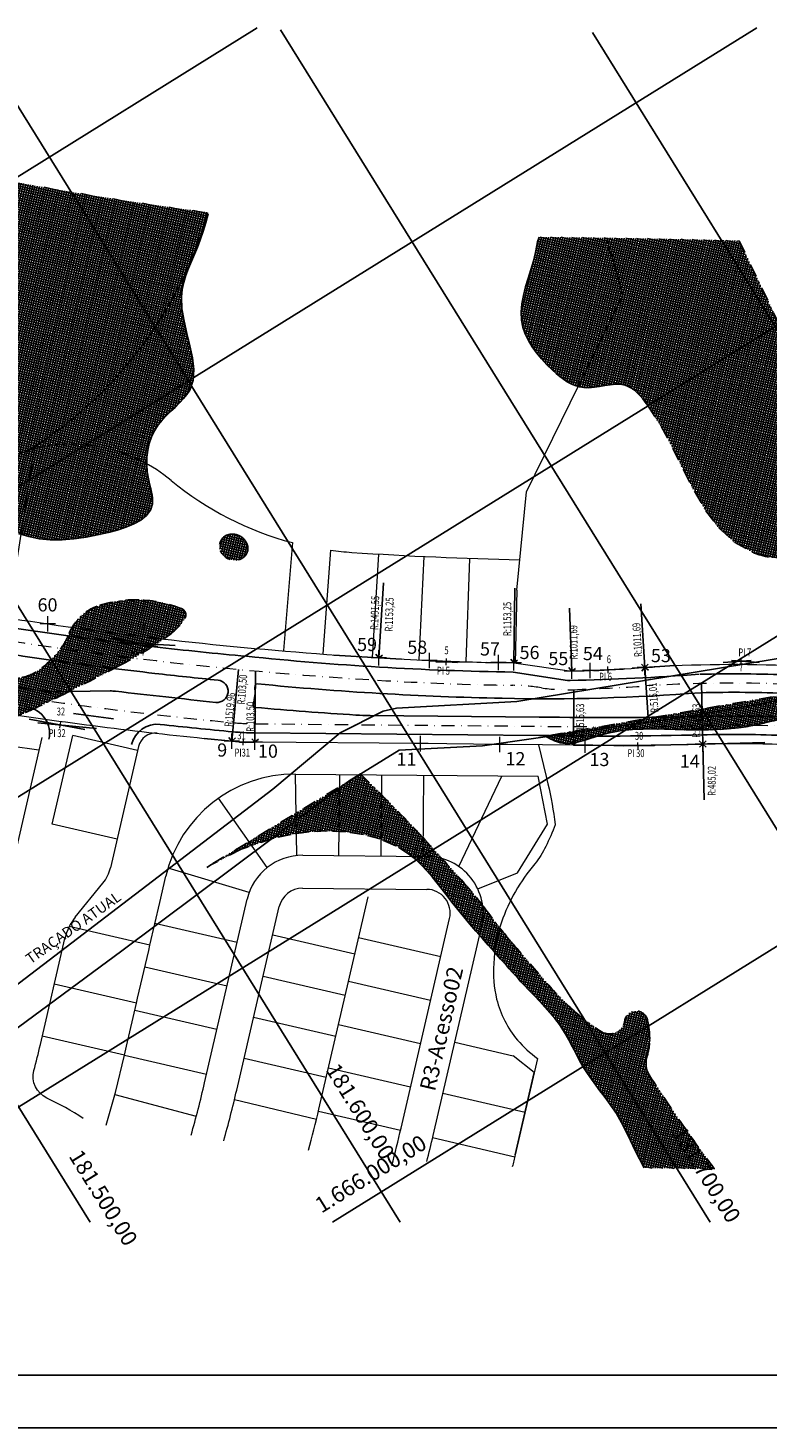
# Model space of a CAD drawing. Extents: x 180799 to 184844, y 1665677 to 1667311.
# Drawn here: x 182081 to 182362, y 1666026 to 1666557 of the extents above; entities that cross this region are included whole.
import ezdxf
from ezdxf.enums import TextEntityAlignment as Align

# ---------------------------------------------------------------- set-up
doc = ezdxf.new("R2010")
doc.units = 0
doc.header["$LTSCALE"] = 10
doc.header["$MEASUREMENT"] = 0
doc.linetypes.add('DASHDOT', pattern=[1, 0.5, -0.25, 0, -0.25])
doc.linetypes.add('DASHED', pattern=[0.75, 0.5, -0.25])
for name, color, linetype, lineweight in [('00_divisa_lotes', 8, 'Continuous', 0), ('00_estrada_calçada', 162, 'Continuous', 0), ('00_quadras', 8, 'Continuous', 0), ('GM_eixo', 9, 'DASHDOT', 0), ('GM_nome_acesso', 7, 'Continuous', 0), ('TOP-ALINHAMENTO_PROJETADO2_NORTE', 162, 'DASHED', 0), ('TOP-ALINHAMENTO_PROJETADO_NORTE', 160, 'Continuous', 0)]:
    doc.layers.add(name, color=color, linetype=linetype, lineweight=lineweight)
for name, color, linetype in [('TOP-ALINHAMENTO-PROJETADO-ATUAL', 4, 'Continuous'), ('TOP-COTAS', 251, 'Continuous'), ('TOP-HACHURA-MATO2', 111, 'Continuous'), ('TOP-LIMITE_MATO', 3, 'DASHDOT'), ('TOP-MALHA', 8, 'Continuous'), ('TOP-MEIO_FIO', 162, 'Continuous'), ('TOP-PRANCHA', 7, 'Continuous')]:
    doc.layers.add(name, color=color, linetype=linetype)
doc.styles.add('ROMANS2', font='ROMANS.SHX', dxfattribs={"height": 2})
doc.styles.add('SANSSERIF', font='sanss___.ttf', dxfattribs={"height": 0.2})
doc.styles.add('SANSSERIFITALIC', font='sansso__.ttf', dxfattribs={"height": 0.2})
doc.styles.add('SWIS721', font='swisscbo.ttf', dxfattribs={"height": 0.4})
pattern_1 = [(76.82749999, (379145.1454, 1004486.4671), (-0.8519773424, 0.1993981146), []), (166.82749999, (379145.1454, 1004486.4671), (-0.1993981146, -0.8519773425), [])]

# ---------------------------------------------------------------- blocks, each defined once
blk = doc.blocks.new('Vértice')
at = {"color": 7, "linetype": 'Continuous'}
for p, q in [((0.5, 0), (-0.5, 0)), ((0, -0.5), (0, 0.5))]:
    blk.add_line(p, q, dxfattribs=at)

msp = doc.modelspace()

# ---------------------------------------------------------------- hatches: boundary and pattern name
at = {"layer": 'TOP-HACHURA-MATO2'}
h = msp.add_hatch(dxfattribs=at)
h.set_pattern_fill('ANSI37', color=256, scale=7, angle=31.8275, style=0)
h.set_pattern_definition([(76.82749999, (379145.1454, 1004486.4671), (-0.8519773424, 0.1993981146), []), (166.82749999, (379145.1454, 1004486.4671), (-0.1993981146, -0.8519773425), [])])
h.paths.add_polyline_path([(181960.905, 1666285.741), (181964.105, 1666291.117), (181967.015, 1666295.067), (181974.028, 1666298.884), (181977.218, 1666299.792), (181982.337, 1666299.752), (181986.187, 1666298.111), (181988.653, 1666296.68), (181989.961, 1666294.766), (181991.074, 1666292.226), (181992.097, 1666289.245), (181993.13, 1666286.007), (181994.276, 1666282.698), (181995.637, 1666279.502), (181997.316, 1666276.604), (181999.415, 1666274.189), (182000.641, 1666273.219), (182001.978, 1666272.408), (182003.406, 1666271.748), (182004.906, 1666271.231), (182006.458, 1666270.851), (182008.045, 1666270.599), (182009.646, 1666270.47), (182011.242, 1666270.455), (182013.226, 1666270.591), (182015.171, 1666270.89), (182017.076, 1666271.345), (182018.941, 1666271.951), (182020.763, 1666272.7), (182022.542, 1666273.585), (182024.276, 1666274.598), (182025.965, 1666275.734), (182028.228, 1666277.503), (182030.351, 1666279.473), (182032.283, 1666281.622), (182033.975, 1666283.927), (182035.377, 1666286.368), (182036.439, 1666288.922), (182037.11, 1666291.568), (182037.342, 1666294.283), (182037.257, 1666295.898), (182037.015, 1666297.512), (182036.626, 1666299.11), (182036.102, 1666300.673), (182035.455, 1666302.185), (182034.696, 1666303.63), (182033.835, 1666304.99), (182032.884, 1666306.249), (182030.272, 1666308.835), (182027.279, 1666310.889), (182023.983, 1666312.566), (182020.462, 1666314.025), (182016.794, 1666315.422), (182013.058, 1666316.913), (182009.33, 1666318.657), (182005.69, 1666320.809), (182001.93, 1666323.74), (181998.51, 1666327.209), (181995.577, 1666331.084), (181993.275, 1666335.234), (181991.75, 1666339.529), (181991.147, 1666343.837), (181991.612, 1666348.027), (181993.291, 1666351.968), (181995.025, 1666354.301), (181997.126, 1666356.504), (181999.41, 1666358.6), (182001.69, 1666360.614), (182003.782, 1666362.57), (182005.5, 1666364.491), (182006.658, 1666366.403), (182007.072, 1666368.328), (182006.368, 1666370.798), (182004.535, 1666373.313), (182001.92, 1666375.857), (181998.867, 1666378.413), (181995.721, 1666380.966), (181992.827, 1666383.499), (181990.532, 1666385.998), (181989.179, 1666388.446), (181989.003, 1666390.691), (181989.82, 1666392.893), (181991.484, 1666395.067), (181993.848, 1666397.227), (181996.767, 1666399.389), (182000.093, 1666401.569), (182003.681, 1666403.782), (182007.385, 1666406.043), (182012.614, 1666409.326), (182017.704, 1666412.533), (182022.58, 1666415.458), (182027.163, 1666417.898), (182031.378, 1666419.647), (182035.148, 1666420.5), (182038.397, 1666420.254), (182041.047, 1666418.702), (182042.273, 1666417.171), (182043.319, 1666415.227), (182044.226, 1666412.951), (182045.035, 1666410.424), (182045.786, 1666407.725), (182046.52, 1666404.935), (182047.278, 1666402.135), (182048.101, 1666399.403), (182049.068, 1666396.685), (182050.147, 1666394.112), (182051.335, 1666391.667), (182052.629, 1666389.332), (182054.025, 1666387.087), (182055.521, 1666384.914), (182057.113, 1666382.795), (182058.798, 1666380.712), (182060.48, 1666378.756), (182062.238, 1666376.837), (182064.069, 1666374.975), (182065.97, 1666373.191), (182067.935, 1666371.506), (182069.961, 1666369.941), (182072.043, 1666368.517), (182074.179, 1666367.255), (182077.878, 1666365.537), (182081.725, 1666364.3), (182085.728, 1666363.51), (182089.898, 1666363.134), (182094.244, 1666363.135), (182098.775, 1666363.479), (182103.501, 1666364.132), (182108.431, 1666365.059), (182111.883, 1666365.835), (182115.314, 1666366.749), (182118.6, 1666367.831), (182121.622, 1666369.108), (182124.257, 1666370.609), (182126.386, 1666372.361), (182127.885, 1666374.393), (182128.635, 1666376.734), (182128.703, 1666377.788), (182128.648, 1666378.893), (182128.496, 1666380.04), (182128.271, 1666381.224), (182127.997, 1666382.437), (182127.699, 1666383.673), (182127.401, 1666384.925), (182127.127, 1666386.186), (182126.694, 1666388.942), (182126.501, 1666391.688), (182126.557, 1666394.401), (182126.87, 1666397.06), (182127.448, 1666399.642), (182128.299, 1666402.126), (182129.432, 1666404.488), (182130.854, 1666406.707), (182132.29, 1666408.476), (182133.876, 1666410.154), (182135.544, 1666411.769), (182137.228, 1666413.35), (182138.861, 1666414.924), (182140.376, 1666416.521), (182141.706, 1666418.17), (182142.785, 1666419.898), (182144.052, 1666423.65), (182144.315, 1666427.754), (182143.84, 1666432.129), (182142.892, 1666436.696), (182141.736, 1666441.373), (182140.638, 1666446.08), (182139.863, 1666450.737), (182139.676, 1666455.263), (182139.967, 1666458.062), (182140.547, 1666460.794), (182141.358, 1666463.479), (182142.339, 1666466.135), (182143.431, 1666468.782), (182144.573, 1666471.44), (182145.705, 1666474.127), (182146.767, 1666476.865), (182147.869, 1666480.145), (182148.86, 1666483.473), (182149.807, 1666486.8), (182149.871, 1666487.317, -0.0126577), (182079.267, 1666498.318, 0.0942309), (181938.672, 1666498.379), (181810.927, 1666437.151), (181811.738, 1666435.197), (181858.98, 1666329.522), (181930.593, 1666317.614)])
h = msp.add_hatch(dxfattribs=at)
h.set_pattern_fill('ANSI37', color=256, scale=7, angle=31.8275, style=0)
h.set_pattern_definition(pattern_1)
h.paths.add_polyline_path([(182351.271, 1666476.56, 0.0049739), (182275.378, 1666477.942), (182274.74, 1666476.13), (182274.43, 1666474.102), (182274.034, 1666472.074), (182273.216, 1666468.801), (182272.25, 1666465.532), (182271.232, 1666462.274), (182270.258, 1666459.035), (182269.425, 1666455.821), (182268.828, 1666452.639), (182268.564, 1666449.497), (182268.729, 1666446.4), (182269.263, 1666443.807), (182270.141, 1666441.26), (182271.324, 1666438.769), (182272.774, 1666436.342), (182274.454, 1666433.987), (182276.327, 1666431.713), (182278.354, 1666429.528), (182280.497, 1666427.44), (182281.839, 1666426.229), (182283.214, 1666425.081), (182284.623, 1666424.02), (182286.07, 1666423.068), (182287.559, 1666422.251), (182289.091, 1666421.591), (182290.671, 1666421.112), (182292.302, 1666420.839), (182294.258, 1666420.79), (182296.263, 1666420.962), (182298.293, 1666421.269), (182300.324, 1666421.623), (182302.333, 1666421.937), (182304.295, 1666422.124), (182306.188, 1666422.096), (182307.988, 1666421.766), (182309.239, 1666421.29), (182310.432, 1666420.628), (182311.571, 1666419.805), (182312.661, 1666418.843), (182313.705, 1666417.767), (182314.709, 1666416.602), (182315.677, 1666415.371), (182316.614, 1666414.098), (182321.686, 1666406.165), (182326.114, 1666397.901), (182330.212, 1666389.605), (182334.294, 1666381.58), (182338.673, 1666374.126), (182343.662, 1666367.547), (182349.576, 1666362.143), (182356.726, 1666358.215), (182357.825, 1666357.807), (182358.948, 1666357.435), (182360.092, 1666357.1), (182361.251, 1666356.805), (182362.422, 1666356.552), (182363.599, 1666356.342), (182364.778, 1666356.179), (182365.955, 1666356.063), (182371.578, 1666356.178), (182377.052, 1666357.295), (182382.396, 1666359.236), (182387.63, 1666361.828), (182392.774, 1666364.893), (182397.847, 1666368.257), (182402.869, 1666371.744), (182407.861, 1666375.178), (182411.891, 1666377.825), (182415.893, 1666380.379), (182419.849, 1666382.895), (182423.737, 1666385.429), (182427.538, 1666388.037), (182431.232, 1666390.776), (182434.799, 1666393.702), (182438.219, 1666396.869), (182439.032, 1666397.684), (182439.841, 1666398.505), (182440.656, 1666399.321), (182441.482, 1666400.119), (182442.328, 1666400.887), (182443.2, 1666401.615), (182444.107, 1666402.29), (182445.055, 1666402.9), (182445.987, 1666403.408), (182446.952, 1666403.863), (182447.941, 1666404.282), (182448.943, 1666404.678), (182449.949, 1666405.068), (182450.949, 1666405.465), (182451.932, 1666405.886), (182452.891, 1666406.346), (182454.3, 1666407.149), (182455.643, 1666408.058), (182456.935, 1666409.05), (182458.194, 1666410.103), (182459.436, 1666411.196), (182460.678, 1666412.307), (182461.937, 1666413.415), (182463.231, 1666414.498), (182464.284, 1666415.325), (182465.351, 1666416.137), (182466.415, 1666416.944), (182467.456, 1666417.761), (182468.458, 1666418.6), (182469.402, 1666419.473), (182470.271, 1666420.394), (182471.046, 1666421.376), (182472.049, 1666423.049), (182472.837, 1666424.865), (182473.465, 1666426.79), (182473.991, 1666428.789), (182474.47, 1666430.826), (182474.96, 1666432.866), (182475.517, 1666434.874), (182476.196, 1666436.815), (182477.101, 1666438.775), (182478.18, 1666440.636), (182479.403, 1666442.413), (182480.742, 1666444.122), (182482.167, 1666445.779), (182483.649, 1666447.401), (182485.158, 1666449.004), (182486.666, 1666450.604), (182488.957, 1666453.109), (182491.185, 1666455.641), (182493.363, 1666458.198), (182495.503, 1666460.775), (182497.617, 1666463.369), (182427.447, 1666437.4), (182378.872, 1666418.917)])
h = msp.add_hatch(dxfattribs=at)
h.set_pattern_fill('ANSI37', color=256, scale=7, angle=31.8275, style=0)
h.set_pattern_definition(pattern_1)
h.paths.add_polyline_path([(182157.201, 1666364.975, 0.4452588), (182154.513, 1666358.842, 0.3667227), (182161.467, 1666355.542, 0.1207021), (182163.536, 1666356.673, 0.1314518), (182164.706, 1666358.502, 0.1875867), (182164.502, 1666361.723, 0.1595731), (182161.939, 1666364.471, 0.0998022), (182159.54, 1666365.226, 0.1068348)])
h = msp.add_hatch(dxfattribs=at)
h.set_pattern_fill('ANSI37', color=256, scale=7, angle=31.8275, style=0)
h.set_pattern_definition(pattern_1)
h.paths.add_polyline_path([(182074.514, 1666295.123, 0.003225), (182080.484, 1666297.565, 0.0102013), (182082.349, 1666298.387, 0.0073128), (182093.741, 1666303.892, 0.0037099), (182115.949, 1666315.235, 0.0369609), (182135.47, 1666327.299, 0.1036682), (182141.019, 1666333.415, 0.4603071), (182139.791, 1666336.97, 0.0864142), (182123.48, 1666340.327, 0.0924114), (182107.657, 1666337.876, 0.1480689), (182099.487, 1666331.895, 0.0676611), (182096.956, 1666327.365, -0.0619723), (182094.25, 1666322.393, -0.0703208), (182086.672, 1666314.46, -0.1009484), (182079.811, 1666311.005, -0.5391997), (182073.014, 1666317.01, 0.8997568), (182065.626, 1666318.876, 0.1294411), (182065.101, 1666313.389, 0.0672442), (182068.163, 1666303.365, 0.0565119), (182070.678, 1666299.204, 0.0490187), (182074.514, 1666295.123)])
h = msp.add_hatch(dxfattribs=at)
h.set_pattern_fill('ANSI37', color=256, scale=7, angle=31.8275, style=0)
h.set_pattern_definition(pattern_1)
h.paths.add_polyline_path([(182423.555, 1666313.858), (182277.8, 1666288.615), (182278.494, 1666288.231), (182279.189, 1666287.854), (182279.886, 1666287.491), (182280.585, 1666287.148), (182281.286, 1666286.831), (182281.992, 1666286.548), (182282.701, 1666286.306), (182283.416, 1666286.11), (182285.231, 1666285.845), (182287.078, 1666285.863), (182288.952, 1666286.113), (182290.848, 1666286.54), (182292.76, 1666287.092), (182294.685, 1666287.716), (182296.616, 1666288.359), (182298.549, 1666288.968), (182302.637, 1666289.998), (182306.714, 1666290.694), (182310.783, 1666291.112), (182314.848, 1666291.308), (182318.911, 1666291.34), (182322.976, 1666291.264), (182327.047, 1666291.137), (182331.126, 1666291.016), (182333.983, 1666290.963), (182336.842, 1666290.949), (182339.703, 1666290.984), (182342.56, 1666291.075), (182345.412, 1666291.231), (182348.255, 1666291.462), (182351.088, 1666291.777), (182353.906, 1666292.183), (182355.675, 1666292.488), (182357.437, 1666292.829), (182359.195, 1666293.2), (182360.948, 1666293.596), (182362.698, 1666294.012), (182364.445, 1666294.443), (182366.191, 1666294.884), (182367.936, 1666295.33), (182370.7, 1666298.008), (182369.859, 1666300.746), (182368.459, 1666302.413, -0.028218), (182379.051, 1666305.047, -0.049969), (182385.258, 1666305.239, -0.0062092), (182394.589, 1666304.815, -0.0077063), (182402.095, 1666304.265, -0.0487913), (182408.669, 1666303.026, 0.0503602), (182415.043, 1666301.846, 0.2518907), (182419.95, 1666303.985, 0.1593546)])
h = msp.add_hatch(dxfattribs=at)
h.set_pattern_fill('ANSI37', color=256, scale=7, angle=31.8275, style=0)
h.set_pattern_definition(pattern_1)
h.paths.add_polyline_path([(182151.026, 1666239.934), (182162.304, 1666245.697), (182174.579, 1666249.886), (182181.283, 1666251.347), (182188.165, 1666252.278), (182195.103, 1666252.625), (182201.975, 1666252.33), (182208.66, 1666251.339), (182215.035, 1666249.595), (182220.98, 1666247.042), (182226.372, 1666243.625), (182228.644, 1666241.748), (182230.794, 1666239.705), (182232.844, 1666237.525), (182234.814, 1666235.239), (182236.725, 1666232.874), (182238.6, 1666230.462), (182240.458, 1666228.031), (182242.323, 1666225.612), (182244.553, 1666222.802), (182246.815, 1666220.04), (182249.104, 1666217.319), (182251.416, 1666214.631), (182253.745, 1666211.966), (182256.086, 1666209.317), (182258.434, 1666206.676), (182260.783, 1666204.034), (182261.875, 1666202.804), (182262.968, 1666201.573), (182264.063, 1666200.342), (182265.162, 1666199.114), (182266.267, 1666197.888), (182267.379, 1666196.666), (182268.5, 1666195.449), (182269.631, 1666194.238), (182271.63, 1666192.141), (182273.641, 1666190.051), (182275.642, 1666187.953), (182277.61, 1666185.831), (182279.521, 1666183.67), (182281.353, 1666181.455), (182283.08, 1666179.169), (182284.681, 1666176.798), (182285.702, 1666175.111), (182286.668, 1666173.387), (182287.598, 1666171.636), (182288.507, 1666169.871), (182289.413, 1666168.102), (182290.332, 1666166.34), (182291.283, 1666164.597), (182292.281, 1666162.882), (182293.727, 1666160.618), (182295.263, 1666158.411), (182296.859, 1666156.243), (182298.487, 1666154.096), (182300.118, 1666151.954), (182301.722, 1666149.799), (182303.27, 1666147.614), (182304.734, 1666145.381), (182306.658, 1666142.07), (182308.419, 1666138.662), (182310.088, 1666135.197), (182311.736, 1666131.71), (182313.434, 1666128.239), (182315.254, 1666124.823), (182315.278, 1666124.784, -0.0017561), (182342.075, 1666124.283, -0.009508), (182332.927, 1666136.711, -0.0112721), (182317.14, 1666160.136, -0.1056308), (182316.067, 1666162.988, -0.1120066), (182316.379, 1666167.229, 0.0730906), (182317.351, 1666173.626, 0.0311282), (182317.144, 1666177.226, 0.0293301), (182316.466, 1666180.992, 0.8202314), (182307.903, 1666180.649, -0.5458716), (182298.759, 1666176.624, -0.0362252), (182288.756, 1666184.342, -0.0311536), (182278.439, 1666194.792, -0.0015249), (182265.383, 1666209.871, -0.0077006), (182262.854, 1666212.904, -0.009777), (182254.691, 1666223.417, 0.0149712), (182249.289, 1666230.228, 0.0087062), (182248.021, 1666231.678, 0.000658), (182230.898, 1666250.557, 0.008263), (182225.255, 1666256.56, 0.0064828), (182207.621, 1666274.243)])

# ---------------------------------------------------------------- linework, layer by layer
at = {"layer": '00_divisa_lotes'}
for p, q in [((182214.392, 1666357.707), (182212.054, 1666318.472)), ((182231.666, 1666356.781), (182229.797, 1666317.506)), ((182248.949, 1666356.062), (182247.553, 1666316.814)), ((182183.436, 1666243.291), (182182.916, 1666274.17)), ((182199.435, 1666243.273), (182199.706, 1666274.022)), ((182215.435, 1666243.132), (182215.706, 1666273.881)), ((182231.434, 1666242.991), (182231.705, 1666273.74)), ((182244.899, 1666239.157), (182261.193, 1666273.48)), ((182172.237, 1666238.784), (182153.785, 1666265.121)), ((182165.357, 1666229.302), (182134.58, 1666238.527)), ((182191.818, 1666147.077), (182210.489, 1666227.675)), ((182160.776, 1666210.262), (182129.602, 1666217.484)), ((182174.287, 1666213.196), (182205.462, 1666205.974)), ((182238.044, 1666204.829), (182206.869, 1666212.05)), ((182123.046, 1666189.185), (182127.249, 1666207.327)), ((182127.249, 1666207.327), (182127.7, 1666209.275)), ((182156.958, 1666193.777), (182125.783, 1666200.999)), ((182122.595, 1666187.237), (182091.421, 1666194.459)), ((182170.673, 1666197.595), (182201.847, 1666190.373)), ((182234.225, 1666188.355), (182203.053, 1666195.576)), ((182122.595, 1666187.237), (182123.046, 1666189.185)), ((182118.844, 1666171.043), (182122.595, 1666187.237)), ((182153.139, 1666177.292), (182121.964, 1666184.514)), ((182167.059, 1666181.994), (182198.233, 1666174.773)), ((182230.409, 1666171.881), (182199.236, 1666179.102)), ((182118.046, 1666167.599), (182086.871, 1666174.821)), ((182114.585, 1666153.411), (182118.046, 1666167.599)), ((182118.046, 1666167.599), (182118.844, 1666171.043)), ((182118.046, 1666167.599), (182149.22, 1666160.377)), ((182163.445, 1666166.394), (182194.619, 1666159.172)), ((182226.592, 1666155.406), (182195.42, 1666162.628)), ((182111.1, 1666141.053), (182114.585, 1666153.411)), ((182114.357, 1666152.602), (182145.295, 1666144.373)), ((182270.044, 1666145.786), (182238.87, 1666153.008)), ((182159.816, 1666150.796), (182190.927, 1666143.307)), ((182222.775, 1666138.932), (182191.617, 1666146.215)), ((182234.993, 1666136.276), (182266.156, 1666129.006))]:
    msp.add_line(p, q, dxfattribs=at)
msp.add_arc((181752.697, 1666248.804), 450.75, 344.91572, 346.95698, dxfattribs=at)
at = {"layer": '00_estrada_calçada'}
for p, q in [((182265.494, 1666312.893), (182286.143, 1666309.706)), ((182098.676, 1666297.135), (182113.885, 1666295.14)), ((182098.676, 1666297.135), (182113.885, 1666295.14)), ((182098.676, 1666297.135), (182113.885, 1666295.14)), ((182167.571, 1666289.806), (182275.231, 1666288.857))]:
    msp.add_line(p, q, dxfattribs=at)
for points in [[(182167.465, 1666307.312, -0.1141085), (182166.862, 1666300.807, 0.4837591), (182167.723, 1666299.497, 0.0063472), (182205.861, 1666296.614, 0.0134867), (182211.251, 1666296.421), (182275.374, 1666295.856, 0.0103214), (182337.525, 1666296.108, -0.0164007), (182370.021, 1666295.794, -0.0259018), (182421.096, 1666290.967, -0.0730643), (182559.047, 1666249.516, 0.0822893), (182662.701, 1666220.138, 0.1671975), (182871.71, 1666267.792, -0.0065877), (182895.689, 1666282.437, 0.0308107), (182912.284, 1666294.212, -0.0334412), (182937.122, 1666313.907, -0.0340141), (182975.226, 1666336.212, 0.5301733), (182975.447, 1666337.852, -0.1660116), (182970.859, 1666346.022)], [(182002.306, 1666327.18), (182026.435, 1666327.785, 0.0135849), (182111.417, 1666314.613, -0.0135849)], [(182152.716, 1666301.401, -0.0015604), (182114.676, 1666305.637, 0.0347809), (182112.595, 1666305.749), (182089.997, 1666305.4, -0.0388893), (182089.687, 1666305.419, -0.0071103), (182047.267, 1666312.014, -0.002373), (182033.153, 1666314.483)], [(182152.716, 1666301.401, 1), (182153.547, 1666309.841, -0.0033166), (182129.533, 1666312.421, -0.0030464), (182111.418, 1666314.613)]]:
    msp.add_lwpolyline(points, format="xyb", dxfattribs=at)
for centre, radius, start, end in [((182311.27, 1667884.81), 1572.864, 259.607091, 262.74645), ((182300.34, 1667800.148), 1487.5, 262.752355, 263.400937), ((182279.302, 1667609.681), 1295.877, 263.357139, 264.913081), ((182283.591, 1667469.613), 1156.861, 264.086357, 269.103635), ((182262.858, 1667324.032), 1014.615, 271.369828, 274.143403), ((182348.997, 1665800.74), 511.5, 87.56832, 91.39408), ((182168.455, 1666307.447), 1, 84.40733, 187.72565), ((182168.455, 1666307.447), 1, 84.40733, 187.72565), ((182285.982, 1667507.651), 1204.945, 264.407325, 268.830896), ((182286.626, 1666314.745), 5.061, 264.52994, 275.53193), ((182278.24, 1667039.025), 736.26, 268.68912, 274.555964), ((182348.997, 1665800.74), 504.5, 87.56832, 91.39408), ((182079.616, 1666289.69), 10, 346.95698, 81.68619), ((182130.447, 1666283.132), 10, 83.61, 166.95698), ((182300.34, 1667800.148), 1516.5, 263.609997, 264.657561), ((182168.452, 1666389.802), 100, 264.65756, 269.49513), ((182300.34, 1667800.148), 1511.5, 269.049197, 271.394083), ((182348.997, 1665800.74), 488.5, 87.56832, 91.39408)]:
    msp.add_arc(centre, radius, start, end, dxfattribs=at)
at = {"layer": '00_quadras'}
for p, q in [((182302.14, 1666472.531), (182301.302, 1666477.64)), ((182302.961, 1666471.504), (182302.14, 1666472.531)), ((182307.207, 1666455.741), (182302.961, 1666471.504)), ((182270.591, 1666381.246), (182307.207, 1666455.741)), ((182073.526, 1666394.377), (182083.755, 1666397.787)), ((182083.755, 1666397.787), (182073.828, 1666333.512)), ((182266.923, 1666343.938), (182270.591, 1666381.246)), ((182181.795, 1666362.016), (182178.419, 1666321.057)), ((182196.202, 1666359.16), (182193.357, 1666319.787)), ((182266.923, 1666343.938), (182266.289, 1666316.311)), ((182086.693, 1666288.115), (182077.137, 1666246.867)), ((182090.618, 1666255.209), (182098.408, 1666288.838)), ((182123.007, 1666283.14), (182098.408, 1666288.838)), ((182123.364, 1666284.683), (182112.701, 1666238.655)), ((182182.916, 1666274.17), (182274.972, 1666273.359)), ((182278.533, 1666255.215), (182274.972, 1666273.359)), ((182115.216, 1666249.511), (182090.618, 1666255.209)), ((182267.211, 1666236.735), (182278.533, 1666255.215)), ((182185.73, 1666243.394), (182232.852, 1666242.978)), ((182252.088, 1666230.694), (182267.211, 1666236.735)), ((182099.397, 1666219.922), (182109.837, 1666232.794)), ((182131.452, 1666225.468), (182133.765, 1666235.456)), ((182148.466, 1666157.12), (182164.595, 1666226.747)), ((182185.62, 1666230.894), (182232.742, 1666230.479)), ((182127.7, 1666209.275), (182131.452, 1666225.468)), ((182160.643, 1666154.299), (182176.773, 1666223.926)), ((182127.7, 1666209.275), (182097.091, 1666216.366)), ((182222.992, 1666139.856), (182241.43, 1666219.448)), ((182235.17, 1666137.035), (182253.608, 1666216.627)), ((182086.117, 1666171.564), (182095.446, 1666211.837)), ((182243.384, 1666172.492), (182265.607, 1666167.344)), ((182273.573, 1666161.02), (182265.607, 1666167.344)), ((182266.344, 1666129.813), (182273.573, 1666161.02))]:
    msp.add_line(p, q, dxfattribs=at)
for points in [[(182085.572, 1666283.277, -0.0095355), (182027.887, 1666292.57), (182027.718, 1666292.061)], [(182275.168, 1666285.359), (182278.057, 1666273.313), (182278.057, 1666273.313), (182278.715, 1666270.569, -0.0241691), (182281.505, 1666255.063, -0.0046707), (182281.519, 1666254.949, -0.0181046), (182277.927, 1666246.784, -0.0551358), (182273.756, 1666240.143, 0.0943736), (182261.085, 1666217.983, 0.0680916), (182258.173, 1666202.323, 0.0796719), (182259.278, 1666188.85, 0.1149199), (182267.15, 1666173.31, 0.0537089), (182274.761, 1666166.288), (182266.312, 1666129.815, -0.0022416), (182265.224, 1666125.214)], [(182102.424, 1666143.546, 0.0357012), (182088.57, 1666151.281, -0.3622558), (182083.683, 1666161.722)]]:
    msp.add_lwpolyline(points, format="xyb", dxfattribs=at)
for centre, radius, start, end in [((181999.41, 1666529.979), 156.25, 301.70085, 344.16198), ((181999.41, 1666529.979), 156.25, 301.70085, 344.16198), ((182097.541, 1666339.393), 60, 50.39612, 103.28364), ((182212.287, 1666478.077), 120, 230.39612, 255.27965), ((182212.287, 1666478.077), 120, 262.29683, 266.18962), ((182300.34, 1667800.148), 1445, 266.189618, 268.720011), ((182129.697, 1666283.216), 6.5, 83.58166, 166.95698), ((182182.475, 1666224.172), 50, 89.49513, 166.95698), ((182185.541, 1666221.895), 21.5, 89.49513, 166.95698), ((182232.663, 1666221.479), 21.5, 346.95698, 89.49513), ((182098.576, 1666241.928), 14.5, 320.95612, 346.95698), ((182185.541, 1666221.895), 9, 89.49513, 166.95698), ((182232.663, 1666221.479), 9, 346.95698, 89.49513), ((182114.93, 1666207.323), 20, 140.95612, 166.95698), ((181752.697, 1666248.804), 342.25, 345.25966, 346.95698), ((181752.697, 1666248.804), 406.25, 344.05874, 346.95698), ((181752.697, 1666248.804), 418.75, 344.23653, 346.95698), ((181752.697, 1666248.804), 482.75, 345.22763, 346.95698), ((181752.697, 1666248.804), 495.25, 345.7849, 346.95698)]:
    msp.add_arc(centre, radius, start, end, dxfattribs=at)
at = {"layer": 'GM_eixo'}
msp.add_lwpolyline([(182167.602, 1666293.305), (182288.451, 1666292.241)], dxfattribs=at)
for centre, radius, start, end in [((182303.829, 1667807.198), 1500.053, 259.693143, 266.569692), ((182300.335, 1667800.117), 1512.968, 259.730565, 264.657615), ((182283.587, 1667469.501), 1161.75, 266.569692, 269.103776), ((182264.215, 1666231.142), 76.761, 80.97976, 89.10377), ((182285.879, 1666367.61), 61.416, 260.97976, 272.16072), ((182285.879, 1666367.61), 61.416, 260.97976, 272.16072), ((182249.787, 1667324.213), 1018.7, 272.160726, 273.725772), ((182348.994, 1665800.724), 508.016, 64.93871, 93.72577), ((182168.452, 1666389.805), 96.503, 264.65762, 269.49525), ((182301.742, 1667800.817), 1508.635, 269.495246, 271.353309), ((182348.992, 1665800.715), 492.025, 64.94304, 91.35331)]:
    msp.add_arc(centre, radius, start, end, dxfattribs=at)
at = {"layer": 'TOP-ALINHAMENTO-PROJETADO-ATUAL', "color": 8}
for p, q in [((182266.919, 1666301.802), (182378.307, 1666320.042)), ((182221.285, 1666299.219), (182266.919, 1666301.802)), ((182359.14, 1666300.716), (182326.323, 1666295.223)), ((182379.024, 1666304.906), (182359.14, 1666300.716)), ((182199.947, 1666289.908), (182216.22, 1666298.037)), ((182216.22, 1666298.037), (182221.285, 1666299.219)), ((182326.323, 1666295.223), (182308.488, 1666292.76)), ((182174.298, 1666268.504), (182199.947, 1666289.908)), ((182308.488, 1666292.76), (182253.944, 1666284.956)), ((182253.944, 1666284.956), (182222.34, 1666283.254)), ((182222.34, 1666283.254), (182202.783, 1666271.281)), ((182059.162, 1666180.519), (182174.298, 1666268.504)), ((182202.783, 1666271.281), (182116.994, 1666207.207)), ((182116.994, 1666207.207), (182037.76, 1666148.688))]:
    msp.add_line(p, q, dxfattribs=at)
at = {"layer": 'TOP-ALINHAMENTO_PROJETADO2_NORTE'}
for p, q in [((182126.345, 1666323.536), (182123.913, 1666323.823)), ((182124.986, 1666322.464), (182125.273, 1666324.896)), ((182241.389, 1666316.748), (182238.941, 1666316.82)), ((182240.129, 1666315.56), (182240.201, 1666318.008)), ((182353.256, 1666317.02), (182350.807, 1666317.038)), ((182352.023, 1666315.804), (182352.041, 1666318.253)), ((182302.785, 1666313.806), (182300.34, 1666313.679)), ((182301.626, 1666312.519), (182301.499, 1666314.965)), ((182094.921, 1666292.696), (182092.489, 1666292.984)), ((182093.561, 1666291.624), (182093.848, 1666294.056)), ((182164.392, 1666286.308), (182161.945, 1666286.38)), ((182163.132, 1666285.12), (182163.205, 1666287.568)), ((182314.189, 1666285.088), (182311.744, 1666284.961)), ((182313.03, 1666283.802), (182312.903, 1666286.247))]:
    msp.add_line(p, q, dxfattribs=at)
msp.add_arc((182168.452, 1666389.805), 103.503, 264.65762, 269.49525, dxfattribs=at)
at = {"layer": 'TOP-ALINHAMENTO_PROJETADO_NORTE'}
for p, q in [((182259.932, 1666316.494), (182265.789, 1666316.389)), ((182265.789, 1666316.389), (182287.838, 1666313.226)), ((182287.838, 1666313.226), (182294.801, 1666313.515)), ((182230.425, 1666285.752), (182167.54, 1666286.306)), ((182260.475, 1666285.487), (182230.425, 1666285.752)), ((182292.808, 1666285.209), (182260.475, 1666285.487))]:
    msp.add_line(p, q, dxfattribs=at)
for centre, radius, start, end in [((182303.829, 1667807.198), 1491.553, 259.693143, 261.715788), ((182303.829, 1667807.198), 1491.553, 261.715789, 266.569692), ((182283.587, 1667469.501), 1153.25, 266.569692, 267.524009), ((182283.587, 1667469.501), 1153.25, 267.524009, 268.824693), ((182249.787, 1667324.213), 1011.7, 272.550151, 273.725772), ((182348.994, 1665800.724), 515.016, 87.4247, 93.72577), ((182300.335, 1667800.117), 1519.968, 261.465417, 264.657615), ((182168.452, 1666389.805), 103.503, 264.65762, 269.49525), ((182301.742, 1667800.817), 1515.635, 269.662265, 271.353309), ((182348.992, 1665800.715), 485.025, 88.04176, 91.35331)]:
    msp.add_arc(centre, radius, start, end, dxfattribs=at)
at = {"layer": 'TOP-COTAS'}
for p, q in [((182214.583, 1666318.318), (182216.286, 1666346.73)), ((182214.583, 1666318.318), (182216.286, 1666346.73)), ((182265.789, 1666316.389), (182266.226, 1666344.693)), ((182315.528, 1666314.652), (182313.952, 1666338.853)), ((182287.838, 1666313.226), (182286.939, 1666337.126)), ((182113.396, 1666325.813), (182130.722, 1666322.663)), ((182137.322, 1666322.949), (182119.644, 1666324.008)), ((182214.583, 1666318.318), (182197.526, 1666319.34)), ((182214.583, 1666318.318), (182213.418, 1666319.701)), ((182214.583, 1666318.318), (182216.005, 1666319.388)), ((182214.583, 1666318.318), (182223.173, 1666317.803)), ((182233.996, 1666317.154), (182244.372, 1666316.532)), ((182246.54, 1666316.686), (182236.243, 1666316.845)), ((182265.789, 1666316.389), (182255.542, 1666316.547)), ((182265.789, 1666316.389), (182264.645, 1666317.791)), ((182265.789, 1666316.389), (182267.227, 1666317.436)), ((182345.23, 1666316.586), (182355.857, 1666317.278)), ((182358.915, 1666316.499), (182348.415, 1666317.307)), ((182158.815, 1666286.751), (182161.357, 1666313.926)), ((182158.815, 1666286.751), (182161.357, 1666313.926)), ((182167.54, 1666286.306), (182167.778, 1666313.328)), ((182287.838, 1666313.226), (182286.656, 1666314.596)), ((182287.838, 1666313.226), (182289.247, 1666314.312)), ((182287.838, 1666313.226), (182292.441, 1666313.399)), ((182295.635, 1666313.519), (182307.301, 1666313.958)), ((182307.802, 1666314.149), (182296.201, 1666313.393)), ((182315.528, 1666314.652), (182310.703, 1666314.337)), ((182315.528, 1666314.652), (182314.205, 1666315.886)), ((182315.528, 1666314.652), (182314.364, 1666313.266)), ((182315.528, 1666314.652), (182316.811, 1666315.884)), ((182315.528, 1666314.652), (182326.89, 1666315.392)), ((182315.528, 1666314.652), (182316.76, 1666295.738)), ((182315.528, 1666314.652), (182316.951, 1666313.584)), ((182288.39, 1666285.241), (182288.575, 1666306.252)), ((182337.537, 1666285.605), (182336.989, 1666308.823)), ((182081.839, 1666294.99), (182103.017, 1666291.153)), ((182107.477, 1666291.552), (182085.201, 1666293.635)), ((182158.815, 1666286.751), (182148.274, 1666287.737)), ((182158.815, 1666286.751), (182157.599, 1666288.05)), ((182158.815, 1666286.751), (182160.202, 1666287.913)), ((182158.815, 1666286.751), (182164.115, 1666286.256)), ((182167.54, 1666286.306), (182161.731, 1666286.357)), ((182167.54, 1666286.306), (182166.324, 1666287.605)), ((182167.54, 1666286.306), (182168.927, 1666287.468)), ((182288.39, 1666285.241), (182287.174, 1666286.54)), ((182288.39, 1666285.241), (182289.776, 1666286.403)), ((182288.39, 1666285.241), (182319.106, 1666284.97)), ((182337.537, 1666285.605), (182307.316, 1666284.891)), ((182337.537, 1666285.605), (182336.176, 1666286.797)), ((182337.537, 1666285.605), (182336.211, 1666284.374)), ((182337.537, 1666285.605), (182338.781, 1666286.877)), ((182337.537, 1666285.605), (182361.088, 1666286.161)), ((182337.537, 1666285.605), (182338.038, 1666264.413)), ((182337.537, 1666285.605), (182338.818, 1666284.37))]:
    msp.add_line(p, q, dxfattribs=at)
at = {"layer": 'TOP-LIMITE_MATO'}
for p, q in [((182423.555, 1666313.858), (182277.8, 1666288.615)), ((182207.621, 1666274.243), (182151.026, 1666239.934))]:
    msp.add_line(p, q, dxfattribs=at)
for points in [[(182077.878, 1666365.537), (182081.725, 1666364.3), (182085.728, 1666363.51), (182089.898, 1666363.134), (182094.244, 1666363.135), (182098.775, 1666363.479), (182103.501, 1666364.132), (182108.431, 1666365.059), (182111.883, 1666365.835), (182115.314, 1666366.749), (182118.6, 1666367.831), (182121.622, 1666369.108), (182124.257, 1666370.609), (182126.386, 1666372.361), (182127.885, 1666374.393), (182128.635, 1666376.734), (182128.703, 1666377.788), (182128.648, 1666378.893), (182128.496, 1666380.04), (182128.271, 1666381.224), (182127.997, 1666382.437), (182127.699, 1666383.673), (182127.401, 1666384.925), (182127.127, 1666386.186), (182126.694, 1666388.942), (182126.501, 1666391.688), (182126.557, 1666394.401), (182126.87, 1666397.06), (182127.448, 1666399.642), (182128.299, 1666402.126), (182129.432, 1666404.488), (182130.854, 1666406.707), (182132.29, 1666408.476), (182133.876, 1666410.154), (182135.544, 1666411.769), (182137.228, 1666413.35), (182138.861, 1666414.924), (182140.376, 1666416.521), (182141.706, 1666418.17), (182142.785, 1666419.898), (182144.052, 1666423.65), (182144.315, 1666427.754), (182143.84, 1666432.129), (182142.892, 1666436.696), (182141.736, 1666441.373), (182140.638, 1666446.08), (182139.863, 1666450.737), (182139.676, 1666455.263), (182139.967, 1666458.062), (182140.547, 1666460.794), (182141.358, 1666463.479), (182142.339, 1666466.135), (182143.431, 1666468.782), (182144.573, 1666471.44), (182145.705, 1666474.127), (182146.767, 1666476.865), (182147.869, 1666480.145), (182148.86, 1666483.473), (182149.807, 1666486.8), (182149.807, 1666486.8)], [(182275.409, 1666477.942), (182274.74, 1666476.13), (182274.43, 1666474.102), (182274.034, 1666472.074), (182273.216, 1666468.801), (182272.25, 1666465.532), (182271.232, 1666462.274), (182270.258, 1666459.035), (182269.425, 1666455.821), (182268.828, 1666452.639), (182268.564, 1666449.497), (182268.729, 1666446.4), (182269.263, 1666443.807), (182270.141, 1666441.26), (182271.324, 1666438.769), (182272.774, 1666436.342), (182274.454, 1666433.987), (182276.327, 1666431.713), (182278.354, 1666429.528), (182280.497, 1666427.44), (182281.839, 1666426.229), (182283.214, 1666425.081), (182284.623, 1666424.02), (182286.07, 1666423.068), (182287.559, 1666422.251), (182289.091, 1666421.591), (182290.671, 1666421.112), (182292.302, 1666420.839), (182294.258, 1666420.79), (182296.263, 1666420.962), (182298.293, 1666421.269), (182300.324, 1666421.623), (182302.333, 1666421.937), (182304.295, 1666422.124), (182306.188, 1666422.096), (182307.988, 1666421.766), (182309.239, 1666421.29), (182310.432, 1666420.628), (182311.571, 1666419.805), (182312.661, 1666418.843), (182313.705, 1666417.767), (182314.709, 1666416.602), (182315.677, 1666415.371), (182316.614, 1666414.098), (182321.686, 1666406.165), (182326.114, 1666397.901), (182330.212, 1666389.605), (182334.294, 1666381.58), (182338.673, 1666374.126), (182343.662, 1666367.547), (182349.576, 1666362.143), (182356.726, 1666358.215), (182357.825, 1666357.807), (182358.948, 1666357.435), (182360.092, 1666357.1), (182361.251, 1666356.805), (182362.422, 1666356.552)], [(182351.271, 1666476.56), (182378.872, 1666418.917), (182427.447, 1666437.4), (182459.426, 1666471.684)], [(182362.698, 1666294.012), (182360.948, 1666293.596), (182359.195, 1666293.2), (182357.437, 1666292.829), (182355.675, 1666292.488), (182353.906, 1666292.183), (182351.088, 1666291.777), (182348.255, 1666291.462), (182345.412, 1666291.231), (182342.56, 1666291.075), (182339.703, 1666290.984), (182336.842, 1666290.949), (182333.983, 1666290.963), (182331.126, 1666291.016), (182327.047, 1666291.137), (182322.976, 1666291.264), (182318.911, 1666291.34), (182314.848, 1666291.308), (182310.783, 1666291.112), (182306.714, 1666290.694), (182302.637, 1666289.998), (182298.549, 1666288.968), (182296.616, 1666288.359), (182294.685, 1666287.716), (182292.76, 1666287.092), (182290.848, 1666286.54), (182288.952, 1666286.113), (182287.078, 1666285.863), (182285.231, 1666285.845), (182283.416, 1666286.11), (182282.701, 1666286.306), (182281.992, 1666286.548), (182281.286, 1666286.831), (182280.585, 1666287.148), (182279.886, 1666287.491), (182279.189, 1666287.854), (182278.494, 1666288.231), (182277.8, 1666288.615)], [(182315.278, 1666124.784), (182315.254, 1666124.823), (182313.434, 1666128.239), (182311.736, 1666131.71), (182310.088, 1666135.197), (182308.419, 1666138.662), (182306.658, 1666142.07), (182304.734, 1666145.381), (182303.27, 1666147.614), (182301.722, 1666149.799), (182300.118, 1666151.954), (182298.487, 1666154.096), (182296.859, 1666156.243), (182295.263, 1666158.411), (182293.727, 1666160.618), (182292.281, 1666162.882), (182291.283, 1666164.597), (182290.332, 1666166.34), (182289.413, 1666168.102), (182288.507, 1666169.871), (182287.598, 1666171.636), (182286.668, 1666173.387), (182285.702, 1666175.111), (182284.681, 1666176.798), (182283.08, 1666179.169), (182281.353, 1666181.455), (182279.521, 1666183.67), (182277.61, 1666185.831), (182275.642, 1666187.953), (182273.641, 1666190.051), (182271.63, 1666192.141), (182269.631, 1666194.238), (182268.5, 1666195.449), (182267.379, 1666196.666), (182266.267, 1666197.888), (182265.162, 1666199.114), (182264.063, 1666200.342), (182262.968, 1666201.573), (182261.875, 1666202.804), (182260.783, 1666204.034), (182258.434, 1666206.676), (182256.086, 1666209.317), (182253.745, 1666211.966), (182251.416, 1666214.631), (182249.104, 1666217.319), (182246.815, 1666220.04), (182244.553, 1666222.802), (182242.323, 1666225.612), (182240.458, 1666228.031), (182238.6, 1666230.462), (182236.725, 1666232.874), (182234.814, 1666235.239), (182232.844, 1666237.525), (182230.794, 1666239.705), (182228.644, 1666241.748), (182226.372, 1666243.625), (182220.98, 1666247.042), (182215.035, 1666249.595), (182208.66, 1666251.339), (182201.975, 1666252.33), (182195.103, 1666252.625), (182188.165, 1666252.278), (182181.283, 1666251.347), (182174.579, 1666249.886), (182162.304, 1666245.697), (182151.026, 1666239.934), (182149.291, 1666238.751)]]:
    msp.add_lwpolyline(points, dxfattribs=at)
msp.add_lwpolyline([(182157.201, 1666364.975, -0.1068348), (182159.54, 1666365.226, -0.0998022), (182161.939, 1666364.471, -0.1595731), (182164.502, 1666361.723, -0.1875867), (182164.706, 1666358.502, -0.1314518), (182163.536, 1666356.673, -0.1207021), (182161.467, 1666355.542, -0.3667227), (182154.513, 1666358.842, -0.4452588)], format="xyb", close=True, dxfattribs=at)
for points in [[(182074.514, 1666295.123, 0.003225), (182080.484, 1666297.565, 0.0102013), (182082.349, 1666298.387, 0.0073128), (182093.741, 1666303.892, 0.0037099), (182115.949, 1666315.235, 0.0369609), (182135.47, 1666327.299, 0.1036682), (182141.019, 1666333.415, 0.4603071), (182139.791, 1666336.97, 0.0864142), (182123.48, 1666340.327, 0.0924114), (182107.657, 1666337.876, 0.1480689), (182099.487, 1666331.895, 0.0676611), (182096.956, 1666327.365, -0.0619723), (182094.25, 1666322.393, -0.0703208), (182086.672, 1666314.46, -0.1009484), (182079.811, 1666311.005, -0.5391997), (182073.014, 1666317.01, 0.8997568), (182065.626, 1666318.876, 0.1294411), (182065.101, 1666313.389, 0.0672442), (182068.163, 1666303.365, 0.0565119), (182070.678, 1666299.204, 0.0490187), (182074.514, 1666295.123)], [(182207.621, 1666274.243, -0.0064828), (182225.255, 1666256.56, -0.008263), (182230.898, 1666250.557, -0.000658), (182248.021, 1666231.678, -0.0087062), (182249.289, 1666230.228, -0.0149712), (182254.691, 1666223.417, 0.009777), (182262.854, 1666212.904, 0.0077006), (182265.383, 1666209.871, 0.0015249), (182278.439, 1666194.792, 0.0311536), (182288.756, 1666184.342, 0.0362252), (182298.759, 1666176.624, 0.5458716), (182307.903, 1666180.649, -0.8202314), (182316.466, 1666180.992, -0.0293301), (182317.144, 1666177.226, -0.0311282), (182317.351, 1666173.626, -0.0730906), (182316.379, 1666167.229, 0.1120066), (182316.067, 1666162.988, 0.1056308), (182317.14, 1666160.136, 0.0112721), (182332.927, 1666136.711, 0.009508), (182342.075, 1666124.283)]]:
    msp.add_lwpolyline(points, format="xyb", dxfattribs=at)
at = {"layer": 'TOP-LIMITE_MATO', "flags": 128}
msp.add_lwpolyline([(182367.936, 1666295.33), (182366.191, 1666294.884), (182364.445, 1666294.443), (182362.698, 1666294.012), (182360.948, 1666293.596), (182359.194, 1666293.2), (182357.437, 1666292.829), (182355.674, 1666292.488), (182353.906, 1666292.183), (182351.088, 1666291.777), (182348.255, 1666291.462), (182345.412, 1666291.231), (182342.56, 1666291.075), (182339.702, 1666290.984), (182336.842, 1666290.949), (182333.982, 1666290.963), (182331.126, 1666291.016), (182327.046, 1666291.137), (182322.976, 1666291.264), (182318.911, 1666291.34), (182314.848, 1666291.308), (182310.783, 1666291.112), (182306.714, 1666290.694), (182302.637, 1666289.998), (182298.548, 1666288.968), (182296.616, 1666288.359), (182294.685, 1666287.716), (182292.76, 1666287.092), (182290.848, 1666286.54), (182288.952, 1666286.113), (182287.078, 1666285.863), (182285.231, 1666285.845), (182283.416, 1666286.11), (182282.701, 1666286.306), (182281.991, 1666286.548), (182281.286, 1666286.831), (182280.584, 1666287.148), (182279.886, 1666287.491), (182279.189, 1666287.854), (182278.494, 1666288.231), (182277.799, 1666288.615)], dxfattribs=at)
at = {"layer": 'TOP-MALHA'}
for p, q in [((181778.955, 1666315.548), (182168.401, 1666557.274)), ((181778.955, 1666197.851), (182358.024, 1666557.274)), ((181817.711, 1666104.209), (182547.646, 1666557.274)), ((181823.758, 1666557.274), (182104.97, 1666104.209)), ((181941.778, 1666556.752), (182222.667, 1666104.209)), ((182007.333, 1666104.209), (182737.269, 1666557.274)), ((182059.151, 1666557.274), (182340.364, 1666104.209)), ((182177.273, 1666556.59), (182458.061, 1666104.209)), ((182196.956, 1666104.209), (182926.891, 1666557.274)), ((182295.637, 1666555.515), (182575.758, 1666104.209))]:
    msp.add_line(p, q, dxfattribs=at)
at = {"layer": 'TOP-MEIO_FIO'}
for p, q in [((182265.494, 1666312.893), (182286.143, 1666309.706)), ((182098.676, 1666297.135), (182113.885, 1666295.14)), ((182167.571, 1666289.806), (182275.231, 1666288.857))]:
    msp.add_line(p, q, dxfattribs=at)
for points in [[(182167.465, 1666307.312, -0.1141085), (182166.862, 1666300.807, 0.4837591), (182167.723, 1666299.497, 0.0063472), (182205.861, 1666296.614, 0.0134867), (182211.251, 1666296.421), (182275.374, 1666295.856, 0.0103214), (182337.525, 1666296.108, -0.0164007), (182370.021, 1666295.794, -0.0259018), (182421.096, 1666290.967, -0.0730643), (182559.047, 1666249.516, 0.0822893), (182662.701, 1666220.138, 0.1671975), (182871.71, 1666267.792, -0.0065877), (182895.689, 1666282.437, 0.0308107), (182912.284, 1666294.212, -0.0334412), (182937.122, 1666313.907, -0.0340141), (182975.226, 1666336.212, 0.5301733), (182975.447, 1666337.852, -0.1660116), (182970.859, 1666346.022)], [(182002.306, 1666327.18), (182026.435, 1666327.785, 0.0135849), (182111.417, 1666314.613, -0.0135849)], [(182152.716, 1666301.401, -0.0015604), (182114.676, 1666305.637, 0.0347809), (182112.595, 1666305.749), (182089.997, 1666305.4, -0.0388893), (182089.687, 1666305.419, -0.0071103), (182047.267, 1666312.014, -0.002373), (182033.153, 1666314.483)], [(182152.716, 1666301.401, 1), (182153.547, 1666309.841, -0.0033166), (182129.533, 1666312.421, -0.0030464), (182111.418, 1666314.613)]]:
    msp.add_lwpolyline(points, format="xyb", dxfattribs=at)
for centre, radius, start, end in [((182311.27, 1667884.81), 1572.864, 259.607091, 262.74645), ((182300.34, 1667800.148), 1487.5, 262.752355, 263.400937), ((182279.302, 1667609.681), 1295.877, 263.357139, 264.913081), ((182283.591, 1667469.613), 1156.861, 264.086357, 269.103635), ((182262.858, 1667324.032), 1014.615, 271.369828, 274.143403), ((182348.997, 1665800.74), 511.5, 87.56832, 91.39408), ((182285.982, 1667507.651), 1204.945, 264.407325, 268.830896), ((182286.626, 1666314.745), 5.061, 264.52994, 275.53193), ((182278.24, 1667039.025), 736.26, 268.68912, 274.555964), ((182348.997, 1665800.74), 504.5, 87.56832, 91.39408), ((182079.616, 1666289.69), 10, 346.95698, 81.68619), ((182130.447, 1666283.132), 10, 83.61, 166.95698), ((182300.34, 1667800.148), 1516.5, 263.609997, 264.657561), ((182168.452, 1666389.802), 100, 264.65756, 269.49513), ((182300.34, 1667800.148), 1511.5, 269.049197, 271.394083), ((182348.997, 1665800.74), 488.5, 87.56832, 91.39408)]:
    msp.add_arc(centre, radius, start, end, dxfattribs=at)
at = {"layer": 'TOP-PRANCHA', "color": 5, "linetype": 'Continuous'}
msp.add_line((181754.807, 1666046.116), (184099.946, 1666046.116), dxfattribs=at)
at = {"layer": 'TOP-PRANCHA', "color": 7, "linetype": 'Continuous'}
msp.add_line((181704.807, 1666026.116), (184469.946, 1666026.116), dxfattribs=at)

# ---------------------------------------------------------------- block references
at = {"layer": 'TOP-ALINHAMENTO_PROJETADO_NORTE', "xscale": 5.825293713482097, "yscale": 5.825293713447181, "zscale": 5.825293713447253}
for p in [(182088.921, 1666331.209), (182214.583, 1666318.318), (182233.766, 1666317.328), (182265.789, 1666316.389), (182294.801, 1666313.515), (182315.528, 1666314.652), (182287.838, 1666313.226), (182158.815, 1666286.751), (182167.54, 1666286.306), (182230.425, 1666285.752), (182260.475, 1666285.487), (182292.808, 1666285.209), (182337.537, 1666285.605)]:
    msp.add_blockref('Vértice', p, dxfattribs=at)
at = {"layer": 'TOP-ALINHAMENTO_PROJETADO_NORTE', "xscale": 5.825293713482097, "yscale": 5.825293713447181, "zscale": 5.825293713447253, "rotation": 8.587687084219341e-10}
msp.add_blockref('Vértice', (182259.932, 1666316.494), dxfattribs=at)

# ---------------------------------------------------------------- texts
at = {"layer": 'GM_nome_acesso', "color": 251, "style": 'SANSSERIFITALIC'}
msp.add_text('TRAÇADO ATUAL', height=4, rotation=35.44446, dxfattribs=at).set_placement((182082.382, 1666201.943))
at = {"layer": 'GM_nome_acesso', "style": 'SANSSERIF'}
msp.add_text('R3-Acesso02', height=6, rotation=76.95858, dxfattribs=at).set_placement((182235.83, 1666153.581))
at = {"layer": 'TOP-ALINHAMENTO_PROJETADO2_NORTE', "linetype": 'Continuous', "style": 'ROMANS2', "width": 0.7}
for s, rotation, p in [('R:1491,55', 88.16947, (182214.322, 1666328.838)), ('R:1153,25', 88.16947, (182219.804, 1666328.232)), ('R:1153,25', 89.98787, (182264.809, 1666326.59)), ('R:1011,69', 90.68093, (182290.037, 1666317.763)), ('R:1011,69', 93.38279, (182314.505, 1666318.739)), ('R:103,50', 85.57003, (182163.765, 1666300.511)), ('R:515,01', 93.97576, (182320.712, 1666297.593)), ('R:1519,96', 84.79344, (182158.935, 1666292.068)), ('R:103,50', 89.68494, (182167.302, 1666290.233)), ('R:1515,63', 89.98787, (182292.483, 1666287.999)), ('R:1515,63', 89.98787, (182336.538, 1666287.979)), ('R:485,02', 89.98787, (182342.404, 1666265.944))]:
    msp.add_text(s, height=3, rotation=rotation, dxfattribs=at).set_placement(p)
at = {"layer": 'TOP-ALINHAMENTO_PROJETADO2_NORTE', "style": 'ROMANS2', "width": 0.7}
for s, p in [('4', (182124.332, 1666328.501)), ('PI 4', (182120.686, 1666319.077)), ('5', (182239.462, 1666319.67)), ('PI 7', (182351.009, 1666318.888)), ('6', (182301.066, 1666316.284)), ('PI 5', (182236.636, 1666311.917)), ('PI 6', (182298.154, 1666309.661)), ('7', (182351.253, 1666313.176)), ('32', (182092.336, 1666296.441)), ('PI 32', (182089.262, 1666288.237)), ('31', (182160.854, 1666287.396)), ('30', (182311.748, 1666287.234)), ('PI31', (182159.845, 1666280.855)), ('PI 30', (182308.913, 1666280.656))]:
    msp.add_text(s, height=3, dxfattribs=at).set_placement(p)
at = {"layer": 'TOP-ALINHAMENTO_PROJETADO_NORTE', "color": 7, "lineweight": 0, "style": 'SANSSERIF'}
for s, p in [('60', (182088.847, 1666334.353)), ('59', (182210.105, 1666319.341)), ('58', (182229.146, 1666318.282)), ('57', (182256.744, 1666317.623)), ('56', (182271.763, 1666316.293)), ('54', (182295.783, 1666315.874)), ('53', (182321.604, 1666315.112)), ('55', (182282.673, 1666313.984)), ('9', (182155.138, 1666279.285)), ('10', (182172.484, 1666278.85)), ('11', (182225.069, 1666275.789)), ('12', (182266.419, 1666275.99)), ('13', (182298.276, 1666275.682)), ('14', (182332.571, 1666275.023))]:
    msp.add_text(s, height=5, dxfattribs=at).set_placement(p, align=Align.BOTTOM_CENTER)
at = {"layer": 'TOP-MALHA', "style": 'SWIS721'}
for s, rotation, p in [('181.600,00', 301.8275, (182192.62, 1666161.043)), ('1.666.000,00', 31.8275, (182193.778, 1666105.818)), ('181.700,00', 301.8275, (182323.953, 1666137.065)), ('181.500,00', 301.8275, (182095.103, 1666128.297))]:
    msp.add_text(s, height=6, rotation=rotation, dxfattribs=at).set_placement(p, align=Align.BOTTOM_LEFT)

doc.saveas('drawing.dxf')
